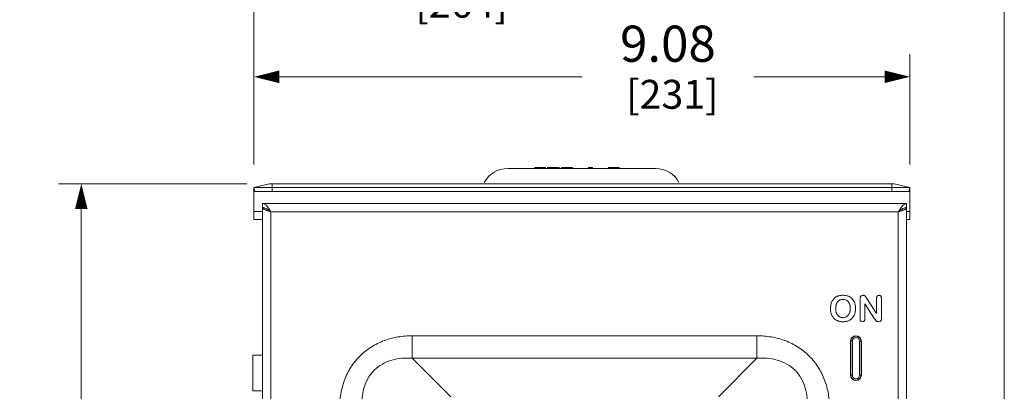
# Model space of a CAD drawing. Units: inches. Extents: x 0 to 246, y 0 to 50.
# Drawn here: x 28 to 42, y 34 to 39 of the extents above; entities that cross this region are included whole.
import ezdxf

# ---------------------------------------------------------------- set-up
doc = ezdxf.new("R2010")
doc.units = ezdxf.units.IN
doc.header["$MEASUREMENT"] = 0
doc.layers.add('CONTINUOUS1', color=7, linetype='Continuous', lineweight=20)
doc.layers.add('DIM', color=2, linetype='Continuous', lineweight=20)
doc.styles.add('RomanS', font='romans.shx')
doc.dimstyles.new('SchneiderElectric Dual Below', dxfattribs={"dimscale": 0, "dimtxt": 0.1, "dimasz": 0.07, "dimexe": 0.0625, "dimexo": 0.0625, "dimgap": 0.04, "dimtad": 0, "dimtih": 1, "dimtoh": 1, "dimrnd": 0.001, "dimzin": 4, "dimdsep": 46, "dimtxsty": 'RomanS', "dimblk": 'SEArrow', "dimcen": 0.09, "dimclrd": 256, "dimclre": 256, "dimclrt": 256, "dimadec": 0, "dimazin": 1, "dimtfac": 1, "dimtofl": 0, "dimtmove": 0, "dimatfit": 3, "dimldrblk": 'SEArrow', "dimfxl": 1, "dimtolj": 1, "dimtzin": 0, "dimlwd": -1, "dimlwe": -1, "dimarcsym": 0})

# ---------------------------------------------------------------- blocks, each defined once
blk = doc.blocks.new('SEArrow')
at = {"linetype": 'ByBlock', "lineweight": -2}
blk.add_lwpolyline([(0, 0, 0, 0.5, 0), (-1, 0, 0.5, 0.5, 0)], format="xyseb", dxfattribs=at)
blk = doc.blocks.new('*D23')
at = {"layer": 'Defpoints', "color": 0, "transparency": 16777216}
for p in [(41.665, 39.699), (31.278, 36.914), (41.665, 25.809)]:
    blk.add_point(p, dxfattribs=at)
at = {"layer": 'DIM', "transparency": 16777216}
for p, q in [((31.278, 37.227), (31.278, 40.012)), ((41.665, 26.121), (41.665, 40.012)), ((31.628, 39.699), (32.901, 39.699)), ((41.315, 39.699), (35.282, 39.699))]:
    blk.add_line(p, q, dxfattribs=at)
at = {"layer": 'DIM', "transparency": 16777216, "xscale": 0.35, "yscale": 0.35, "zscale": 0.35, "rotation": 180}
blk.add_blockref('SEArrow', (31.278, 39.699), dxfattribs=at)
at = {"layer": 'DIM', "transparency": 16777216, "xscale": 0.35, "yscale": 0.35, "zscale": 0.35}
blk.add_blockref('SEArrow', (41.665, 39.699), dxfattribs=at)
at = {"layer": 'DIM', "transparency": 16777216, "insert": (34.091, 40.408), "char_height": 0.5, "attachment_point": 2, "line_spacing_factor": 0.9, "style": 'RomanS'}
blk.add_mtext('\\A1;10.39\\P{\\H0.8x; [264]', dxfattribs=at)
blk = doc.blocks.new('*D24')
at = {"layer": 'Defpoints', "color": 0, "transparency": 16777216}
for p in [(31.278, 38.44), (31.278, 36.914), (40.358, 36.914)]:
    blk.add_point(p, dxfattribs=at)
at = {"layer": 'DIM', "transparency": 16777216}
for p, q in [((31.278, 37.227), (31.278, 38.753)), ((40.358, 37.227), (40.358, 38.753)), ((31.628, 38.44), (35.818, 38.44)), ((40.008, 38.44), (38.199, 38.44))]:
    blk.add_line(p, q, dxfattribs=at)
at = {"layer": 'DIM', "transparency": 16777216, "xscale": 0.35, "yscale": 0.35, "zscale": 0.35, "rotation": 180}
blk.add_blockref('SEArrow', (31.278, 38.44), dxfattribs=at)
at = {"layer": 'DIM', "transparency": 16777216, "xscale": 0.35, "yscale": 0.35, "zscale": 0.35}
blk.add_blockref('SEArrow', (40.358, 38.44), dxfattribs=at)
at = {"layer": 'DIM', "transparency": 16777216, "insert": (37.009, 39.148), "char_height": 0.5, "attachment_point": 2, "line_spacing_factor": 0.9, "style": 'RomanS'}
blk.add_mtext('\\A1;9.08\\P{\\H0.8x; [231]', dxfattribs=at)
blk = doc.blocks.new('*D25')
at = {"layer": 'Defpoints', "color": 0, "transparency": 16777216}
for p in [(31.495, 36.96), (28.888, 18.504), (31.398, 18.504)]:
    blk.add_point(p, dxfattribs=at)
at = {"layer": 'DIM', "transparency": 16777216}
for p, q in [((31.182, 36.96), (28.575, 36.96)), ((28.888, 36.61), (28.888, 28.436)), ((28.888, 18.854), (28.888, 26.619)), ((31.086, 18.504), (28.575, 18.504))]:
    blk.add_line(p, q, dxfattribs=at)
at = {"layer": 'DIM', "transparency": 16777216, "xscale": 0.35, "yscale": 0.35, "zscale": 0.35}
for p, rotation in [((28.888, 36.96), 90), ((28.888, 18.504), 270)]:
    blk.add_blockref('SEArrow', p, dxfattribs=dict(at, rotation=rotation))
at = {"layer": 'DIM', "transparency": 16777216, "insert": (28.888, 28.236), "char_height": 0.5, "attachment_point": 2, "line_spacing_factor": 0.9, "style": 'RomanS'}
blk.add_mtext('\\A1;18.46\\P{\\H0.8x; [469]', dxfattribs=at)

msp = doc.modelspace()

# ---------------------------------------------------------------- linework, layer by layer
at = {"layer": 'CONTINUOUS1'}
for p, q in [((36.836, 37.173), (34.792, 37.173)), ((35.166, 37.173), (35.166, 37.188)), ((35.166, 37.188), (35.313, 37.188)), ((35.17, 37.173), (35.17, 37.188)), ((35.182, 37.173), (35.182, 37.188)), ((35.198, 37.173), (35.198, 37.188)), ((35.218, 37.173), (35.218, 37.188)), ((35.313, 37.173), (35.313, 37.188)), ((35.344, 37.173), (35.344, 37.188)), ((35.344, 37.188), (35.503, 37.188)), ((35.408, 37.173), (35.408, 37.188)), ((35.439, 37.173), (35.439, 37.188)), ((35.503, 37.173), (35.503, 37.188)), ((35.534, 37.173), (35.534, 37.188)), ((35.534, 37.188), (35.689, 37.188)), ((35.538, 37.173), (35.538, 37.188)), ((35.554, 37.173), (35.554, 37.188)), ((35.57, 37.173), (35.57, 37.188)), ((35.59, 37.173), (35.59, 37.188)), ((35.625, 37.173), (35.625, 37.188)), ((35.645, 37.173), (35.645, 37.188)), ((35.661, 37.173), (35.661, 37.188)), ((35.677, 37.173), (35.677, 37.188)), ((35.685, 37.173), (35.685, 37.188)), ((35.689, 37.173), (35.689, 37.188)), ((35.91, 37.173), (35.91, 37.188)), ((35.91, 37.188), (35.966, 37.188)), ((35.966, 37.173), (35.966, 37.188)), ((36.188, 37.173), (36.188, 37.188)), ((36.188, 37.188), (36.334, 37.188)), ((36.191, 37.173), (36.191, 37.188)), ((36.203, 37.173), (36.203, 37.188)), ((36.219, 37.173), (36.219, 37.188)), ((36.239, 37.173), (36.239, 37.188)), ((36.334, 37.173), (36.334, 37.188)), ((31.495, 36.96), (31.278, 36.908)), ((31.495, 36.96), (40.142, 36.96)), ((31.514, 36.962), (40.123, 36.962)), ((31.529, 36.962), (31.529, 36.855)), ((40.107, 36.962), (40.107, 36.855)), ((40.142, 36.96), (40.358, 36.908)), ((31.278, 36.863), (31.278, 36.908)), ((31.278, 36.908), (31.291, 36.855)), ((31.278, 36.908), (31.291, 36.855)), ((31.278, 36.908), (31.507, 36.908)), ((31.278, 36.854), (31.278, 36.858)), ((31.278, 36.468), (31.278, 36.854)), ((31.278, 36.854), (40.358, 36.854)), ((31.288, 36.86), (31.291, 36.855)), ((31.291, 36.855), (40.346, 36.855)), ((31.507, 36.908), (31.51, 36.908)), ((31.51, 36.908), (31.514, 36.908)), ((31.514, 36.908), (31.529, 36.908)), ((40.107, 36.908), (31.529, 36.908)), ((40.107, 36.908), (40.123, 36.908)), ((40.123, 36.908), (40.127, 36.908)), ((40.127, 36.908), (40.13, 36.908)), ((40.13, 36.908), (40.358, 36.908)), ((40.358, 36.908), (40.346, 36.855)), ((40.358, 36.908), (40.346, 36.855)), ((40.358, 36.908), (40.358, 36.863)), ((40.359, 36.857), (40.358, 36.854)), ((40.358, 36.854), (40.358, 36.468)), ((31.398, 36.688), (31.398, 36.631)), ((31.398, 36.688), (40.312, 36.688)), ((40.312, 36.688), (40.312, 36.631)), ((31.398, 36.576), (31.278, 36.576)), ((31.398, 18.564), (31.398, 36.628)), ((31.398, 36.628), (31.413, 36.628)), ((31.432, 36.601), (31.442, 36.597)), ((31.512, 18.618), (31.512, 36.574)), ((31.512, 36.574), (40.198, 36.574)), ((40.198, 36.574), (40.198, 18.618)), ((40.279, 36.601), (40.269, 36.597)), ((40.312, 36.628), (40.298, 36.628)), ((40.312, 36.628), (40.312, 18.564)), ((40.358, 36.576), (40.312, 36.576)), ((31.398, 36.468), (31.278, 36.468)), ((40.358, 36.468), (40.312, 36.468)), ((39.28, 35.333), (39.271, 35.312)), ((39.291, 35.353), (39.28, 35.333)), ((39.305, 35.37), (39.291, 35.353)), ((39.291, 35.353), (39.291, 35.353)), ((39.32, 35.384), (39.305, 35.37)), ((39.36, 35.33), (39.369, 35.34)), ((39.369, 35.34), (39.38, 35.347)), ((39.38, 35.347), (39.391, 35.354)), ((39.391, 35.354), (39.404, 35.358)), ((39.404, 35.358), (39.417, 35.361)), ((39.417, 35.361), (39.431, 35.362)), ((39.431, 35.362), (39.451, 35.36)), ((39.451, 35.36), (39.469, 35.355)), ((39.469, 35.355), (39.485, 35.347)), ((39.485, 35.347), (39.498, 35.336)), ((39.498, 35.336), (39.511, 35.321)), ((39.511, 35.322), (39.511, 35.321)), ((39.511, 35.321), (39.52, 35.304)), ((39.55, 35.379), (39.526, 35.396)), ((39.57, 35.358), (39.55, 35.379)), ((39.585, 35.333), (39.57, 35.358)), ((39.668, 35.367), (39.668, 35.094)), ((39.67, 35.386), (39.669, 35.38)), ((39.675, 35.401), (39.672, 35.394)), ((39.681, 35.407), (39.675, 35.401)), ((39.675, 35.401), (39.675, 35.401)), ((39.687, 35.412), (39.681, 35.407)), ((39.695, 35.416), (39.687, 35.412)), ((39.702, 35.418), (39.695, 35.416)), ((39.71, 35.419), (39.702, 35.418)), ((39.716, 35.418), (39.71, 35.419)), ((39.735, 35.094), (39.735, 35.301)), ((39.735, 35.301), (39.87, 35.095)), ((39.746, 35.398), (39.742, 35.403)), ((39.757, 35.382), (39.753, 35.388)), ((39.898, 35.167), (39.761, 35.376)), ((39.898, 35.378), (39.898, 35.167)), ((39.913, 35.414), (39.907, 35.408)), ((39.931, 35.419), (39.922, 35.418)), ((39.94, 35.418), (39.931, 35.419)), ((39.955, 35.408), (39.949, 35.414)), ((39.964, 35.099), (39.964, 35.378)), ((39.519, 35.166), (39.509, 35.148)), ((39.27, 35.163), (39.279, 35.141)), ((39.279, 35.141), (39.29, 35.121)), ((39.29, 35.121), (39.303, 35.104)), ((39.303, 35.104), (39.318, 35.089)), ((39.37, 35.132), (39.361, 35.142)), ((39.393, 35.118), (39.381, 35.124)), ((39.405, 35.113), (39.393, 35.118)), ((39.45, 35.111), (39.432, 35.11)), ((39.467, 35.116), (39.45, 35.111)), ((39.483, 35.123), (39.467, 35.116)), ((39.497, 35.134), (39.483, 35.123)), ((39.509, 35.148), (39.497, 35.134)), ((39.507, 35.066), (39.527, 35.076)), ((39.509, 35.148), (39.509, 35.148)), ((39.527, 35.076), (39.545, 35.088)), ((39.545, 35.088), (39.561, 35.104)), ((39.561, 35.104), (39.575, 35.12)), ((39.586, 35.14), (39.595, 35.162)), ((39.677, 35.063), (39.684, 35.058)), ((39.684, 35.058), (39.692, 35.054)), ((39.692, 35.054), (39.702, 35.053)), ((39.702, 35.053), (39.711, 35.054)), ((39.711, 35.054), (39.719, 35.057)), ((39.719, 35.057), (39.726, 35.063)), ((39.885, 35.073), (39.889, 35.068)), ((39.894, 35.064), (39.898, 35.061)), ((39.898, 35.061), (39.903, 35.058)), ((39.903, 35.058), (39.908, 35.056)), ((39.926, 35.053), (39.942, 35.056)), ((39.962, 35.081), (39.964, 35.099)), ((33.469, 34.547), (33.469, 34.859)), ((38.242, 34.859), (33.469, 34.859)), ((38.242, 34.859), (38.242, 34.547)), ((39.537, 34.784), (39.537, 34.314)), ((39.537, 34.784), (39.562, 34.784)), ((39.542, 34.784), (39.542, 34.314)), ((39.562, 34.314), (39.562, 34.784)), ((39.662, 34.784), (39.662, 34.314)), ((39.687, 34.784), (39.662, 34.784)), ((39.682, 34.784), (39.682, 34.314)), ((39.687, 34.314), (39.687, 34.784)), ((31.262, 34.096), (31.262, 34.591)), ((31.398, 34.591), (31.262, 34.591)), ((33.469, 34.547), (34.003, 34.013)), ((38.242, 34.547), (33.469, 34.547)), ((38.242, 34.547), (37.708, 34.013)), ((39.537, 34.314), (39.562, 34.314)), ((39.687, 34.314), (39.662, 34.314)), ((31.398, 34.096), (31.262, 34.096))]:
    msp.add_line(p, q, dxfattribs=at)
for points in [[(31.278, 36.908), (31.312, 36.908), (31.403, 36.908), (31.507, 36.908)], [(31.291, 36.855), (31.323, 36.855), (31.41, 36.855), (31.529, 36.855)], [(40.107, 36.855), (40.227, 36.855), (40.314, 36.855), (40.346, 36.855)], [(40.13, 36.908), (40.234, 36.908), (40.325, 36.908), (40.358, 36.908)]]:
    msp.add_lwpolyline(points, dxfattribs=at)
for centre, radius, start, end in [((34.792, 36.802), 0.371, 90, 151.4968), ((36.836, 36.802), 0.371, 28.5032, 90), ((31.514, 36.878), 0.084, 90, 103.4957), ((40.123, 36.878), 0.084, 76.5043, 90), ((31.594, 36.994), 0.425, 249.0643, 250.4403), ((31.17, 36.408), 0.377, 36.9234, 37.9696), ((31.306, 36.355), 0.3, 55.78, 56.8923), ((40.405, 36.355), 0.3, 123.1075, 124.2194), ((40.541, 36.408), 0.377, 142.0304, 143.0766), ((40.117, 36.994), 0.425, 289.5597, 290.9357), ((39.409, 35.271), 0.144, 122.7882, 128.485), ((39.411, 35.268), 0.147, 119.8087, 122.7811), ((39.46, 35.254), 0.127, 154.3129, 155.9586), ((39.426, 35.228), 0.19, 99.8029, 103.7121), ((39.428, 35.215), 0.204, 96.5109, 99.7914), ((39.437, 35.221), 0.197, 77.014, 81.3902), ((39.441, 35.239), 0.179, 71.4463, 77.0791), ((39.395, 35.245), 0.21, 11.6628, 16.3465), ((39.77, 35.369), 0.102, 173.7127, 175.742), ((39.784, 35.368), 0.116, 175.65, 180.4455), ((39.723, 35.375), 0.0547, 159.611, 168.7942), ((39.711, 35.377), 0.042, 79.1433, 82.7438), ((39.711, 35.38), 0.0389, 74.7939, 79.1571), ((39.71, 35.379), 0.0399, 55.2333, 65.8626), ((39.71, 35.38), 0.0392, 51.4043, 55.1651), ((39.712, 35.382), 0.0369, 43.9679, 51.4421), ((39.683, 35.354), 0.0769, 39.5498, 43.7613), ((39.663, 35.338), 0.102, 32.4666, 35.7938), ((40.816, 36.078), 1.268, 212.697, 213.0104), ((38.531, 34.585), 1.462, 32.7494, 33.0253), ((39.929, 35.39), 0.0286, 110.5651, 122.8255), ((39.93, 35.388), 0.0304, 105.0448, 110.504), ((39.932, 35.387), 0.0315, 70.2408, 75.0667), ((39.933, 35.389), 0.0296, 57.6443, 70.1886), ((39.93, 35.387), 0.0333, 22.8005, 40.0219), ((39.498, 35.239), 0.239, 171.5852, 174.2384), ((39.506, 35.234), 0.246, 185.5553, 188.1553), ((39.485, 35.241), 0.225, 167.9741, 171.6111), ((39.492, 35.232), 0.233, 188.1607, 191.579), ((39.547, 35.237), 0.215, 175.0741, 180.1363), ((39.548, 35.236), 0.216, 179.7839, 185.2262), ((39.529, 35.239), 0.197, 173.6026, 175.0196), ((39.483, 35.246), 0.15, 162.5804, 169.2027), ((39.485, 35.227), 0.153, 190.5677, 197.1588), ((39.455, 35.216), 0.121, 204.0923, 206.8234), ((39.349, 35.239), 0.184, 6.8266, 7.6839), ((39.343, 35.233), 0.19, 351.6125, 353.2499), ((39.376, 35.241), 0.229, 7.6509, 11.6453), ((39.375, 35.231), 0.23, 348.3541, 351.8559), ((39.361, 35.234), 0.245, 351.8295, 354.4394), ((39.409, 35.2), 0.142, 230.7088, 232.1302), ((39.409, 35.2), 0.143, 232.1387, 239.8097), ((39.429, 35.199), 0.089, 228.9303, 233.0743), ((39.428, 35.198), 0.0876, 233.0975, 237.6887), ((39.427, 35.244), 0.191, 256.0495, 260.1642), ((39.43, 35.258), 0.205, 260.1307, 263.3745), ((39.43, 35.205), 0.0955, 254.3645, 262.4695), ((39.436, 35.262), 0.209, 276.4398, 279.6419), ((39.439, 35.245), 0.192, 279.6547, 283.7077), ((39.445, 35.208), 0.156, 325.9068, 330.8964), ((39.443, 35.209), 0.159, 330.9005, 334.1272), ((39.701, 35.084), 0.0322, 203.2381, 221.2013), ((40.28, 35.368), 0.493, 213.6439, 216.0022), ((39.969, 35.141), 0.108, 215.8203, 219.2535), ((39.943, 35.119), 0.074, 223.2824, 228.0144), ((39.923, 35.096), 0.0427, 249.7181, 257.3455), ((39.924, 35.101), 0.0482, 257.3494, 262.095), ((39.612, 34.784), 0.075, 0, 180), ((39.612, 34.784), 0.07, 0, 180), ((39.612, 34.784), 0.05, 0, 180), ((39.612, 34.314), 0.075, 180, 0), ((39.612, 34.314), 0.07, 180, 0), ((39.612, 34.314), 0.05, 180, 0)]:
    msp.add_arc(centre, radius, start, end, dxfattribs=at)
for points, knots in [([(31.278, 36.858), (31.278, 36.858), (31.279, 36.859), (31.279, 36.861), (31.279, 36.862), (31.279, 36.863), (31.279, 36.864), (31.28, 36.865), (31.281, 36.865), (31.282, 36.865), (31.283, 36.864), (31.285, 36.863), (31.286, 36.861), (31.287, 36.86), (31.288, 36.86)], [0, 0, 0, 0, 0.124985, 0.18716, 0.248964, 0.311581, 0.37379, 0.436349, 0.499519, 0.562122, 0.626481, 0.750476, 0.875191, 1, 1, 1, 1]), ([(40.346, 36.855), (40.347, 36.856), (40.348, 36.858), (40.349, 36.859), (40.35, 36.861), (40.351, 36.862), (40.352, 36.863), (40.353, 36.864), (40.354, 36.864), (40.355, 36.865), (40.355, 36.865), (40.356, 36.865), (40.357, 36.865), (40.357, 36.864), (40.358, 36.863), (40.358, 36.862), (40.358, 36.86), (40.358, 36.859), (40.359, 36.858), (40.359, 36.857)], [0, 0, 0, 0, 0.125136, 0.250049, 0.312396, 0.374792, 0.436849, 0.498869, 0.5306, 0.562366, 0.593514, 0.625346, 0.657649, 0.688692, 0.751082, 0.813403, 0.875149, 0.937538, 1, 1, 1, 1]), ([(31.468, 36.64), (31.462, 36.647), (31.452, 36.66), (31.434, 36.675), (31.417, 36.685), (31.404, 36.688), (31.398, 36.688)], [0, 0, 0, 0, 0.305094, 0.570272, 0.79738, 1, 1, 1, 1]), ([(40.243, 36.64), (40.249, 36.647), (40.259, 36.66), (40.277, 36.675), (40.294, 36.685), (40.307, 36.688), (40.312, 36.688)], [0, 0, 0, 0, 0.305094, 0.570272, 0.79738, 1, 1, 1, 1]), ([(31.413, 36.63), (31.412, 36.63), (31.407, 36.631), (31.402, 36.631), (31.398, 36.631)], [0, 0, 0, 0, 0.251499, 1, 1, 1, 1]), ([(31.398, 36.628), (31.398, 36.627), (31.399, 36.624), (31.401, 36.621), (31.403, 36.618), (31.409, 36.613), (31.419, 36.607), (31.427, 36.603), (31.432, 36.601)], [0, 0, 0, 0, 0.076381, 0.16023, 0.256972, 0.369892, 0.649436, 1, 1, 1, 1]), ([(31.436, 36.623), (31.435, 36.624), (31.427, 36.627), (31.419, 36.629), (31.413, 36.63)], [0, 0, 0, 0, 0.256088, 1, 1, 1, 1]), ([(31.455, 36.614), (31.454, 36.615), (31.448, 36.619), (31.441, 36.621), (31.436, 36.623)], [0, 0, 0, 0, 0.256011, 1, 1, 1, 1]), ([(31.452, 36.593), (31.461, 36.59), (31.482, 36.583), (31.502, 36.577), (31.512, 36.574)], [0, 0, 0, 0, 0.481432, 1, 1, 1, 1]), ([(31.47, 36.606), (31.468, 36.607), (31.464, 36.609), (31.459, 36.612), (31.455, 36.614)], [0, 0, 0, 0, 0.253981, 1, 1, 1, 1]), ([(31.468, 36.605), (31.471, 36.602), (31.477, 36.597), (31.492, 36.586), (31.504, 36.579), (31.512, 36.574)], [0, 0, 0, 0, 0.218367, 0.462842, 1, 1, 1, 1]), ([(31.512, 36.574), (31.506, 36.585), (31.493, 36.605), (31.479, 36.625), (31.472, 36.635)], [0, 0, 0, 0, 0.514012, 1, 1, 1, 1]), ([(31.512, 36.574), (31.509, 36.577), (31.497, 36.586), (31.484, 36.596), (31.474, 36.603)], [0, 0, 0, 0, 0.254005, 1, 1, 1, 1]), ([(40.198, 36.574), (40.205, 36.585), (40.218, 36.605), (40.232, 36.625), (40.239, 36.635)], [0, 0, 0, 0, 0.514012, 1, 1, 1, 1]), ([(40.243, 36.605), (40.24, 36.602), (40.234, 36.597), (40.219, 36.586), (40.207, 36.579), (40.198, 36.574)], [0, 0, 0, 0, 0.218366, 0.462841, 1, 1, 1, 1]), ([(40.198, 36.574), (40.202, 36.577), (40.214, 36.586), (40.227, 36.596), (40.236, 36.603)], [0, 0, 0, 0, 0.254005, 1, 1, 1, 1]), ([(40.259, 36.593), (40.25, 36.59), (40.229, 36.583), (40.209, 36.577), (40.198, 36.574)], [0, 0, 0, 0, 0.481432, 1, 1, 1, 1]), ([(40.241, 36.606), (40.243, 36.607), (40.247, 36.609), (40.252, 36.612), (40.255, 36.614)], [0, 0, 0, 0, 0.253981, 1, 1, 1, 1]), ([(40.255, 36.614), (40.257, 36.615), (40.263, 36.619), (40.27, 36.621), (40.274, 36.623)], [0, 0, 0, 0, 0.25601, 1, 1, 1, 1]), ([(40.274, 36.623), (40.276, 36.624), (40.284, 36.627), (40.292, 36.629), (40.298, 36.63)], [0, 0, 0, 0, 0.25609, 1, 1, 1, 1]), ([(40.312, 36.628), (40.312, 36.627), (40.312, 36.624), (40.31, 36.621), (40.307, 36.618), (40.302, 36.613), (40.292, 36.607), (40.284, 36.603), (40.279, 36.601)], [0, 0, 0, 0, 0.076381, 0.16023, 0.256972, 0.369892, 0.649436, 1, 1, 1, 1]), ([(40.298, 36.63), (40.299, 36.63), (40.304, 36.631), (40.309, 36.631), (40.312, 36.631)], [0, 0, 0, 0, 0.251499, 1, 1, 1, 1]), ([(39.271, 35.312), (39.27, 35.31), (39.268, 35.302), (39.266, 35.294), (39.264, 35.288)], [0, 0, 0, 0, 0.245856, 1, 1, 1, 1]), ([(39.359, 35.406), (39.357, 35.405), (39.35, 35.402), (39.343, 35.399), (39.338, 35.396)], [0, 0, 0, 0, 0.256407, 1, 1, 1, 1]), ([(39.339, 35.291), (39.34, 35.292), (39.341, 35.297), (39.343, 35.302), (39.345, 35.305)], [0, 0, 0, 0, 0.255356, 1, 1, 1, 1]), ([(39.346, 35.309), (39.347, 35.309), (39.348, 35.313), (39.35, 35.316), (39.352, 35.319)], [0, 0, 0, 0, 0.253878, 1, 1, 1, 1]), ([(39.352, 35.319), (39.352, 35.32), (39.355, 35.324), (39.358, 35.327), (39.36, 35.33)], [0, 0, 0, 0, 0.254645, 1, 1, 1, 1]), ([(39.381, 35.413), (39.379, 35.413), (39.372, 35.411), (39.364, 35.408), (39.359, 35.406)], [0, 0, 0, 0, 0.25505, 1, 1, 1, 1]), ([(39.431, 35.419), (39.429, 35.419), (39.42, 35.419), (39.412, 35.418), (39.405, 35.417)], [0, 0, 0, 0, 0.255785, 1, 1, 1, 1]), ([(39.466, 35.416), (39.463, 35.417), (39.452, 35.418), (39.44, 35.419), (39.431, 35.419)], [0, 0, 0, 0, 0.242668, 1, 1, 1, 1]), ([(39.526, 35.396), (39.523, 35.398), (39.515, 35.402), (39.505, 35.406), (39.498, 35.409)], [0, 0, 0, 0, 0.244199, 1, 1, 1, 1]), ([(39.52, 35.304), (39.521, 35.302), (39.524, 35.296), (39.526, 35.289), (39.527, 35.284)], [0, 0, 0, 0, 0.245432, 1, 1, 1, 1]), ([(39.597, 35.304), (39.596, 35.307), (39.593, 35.316), (39.589, 35.326), (39.585, 35.333)], [0, 0, 0, 0, 0.256238, 1, 1, 1, 1]), ([(39.726, 35.416), (39.726, 35.416), (39.724, 35.416), (39.723, 35.417), (39.721, 35.417)], [0, 0, 0, 0, 0.247102, 1, 1, 1, 1]), ([(39.899, 35.391), (39.899, 35.39), (39.899, 35.385), (39.898, 35.381), (39.898, 35.378)], [0, 0, 0, 0, 0.242477, 1, 1, 1, 1]), ([(39.902, 35.4), (39.902, 35.399), (39.901, 35.396), (39.9, 35.393), (39.899, 35.391)], [0, 0, 0, 0, 0.242822, 1, 1, 1, 1]), ([(39.907, 35.408), (39.907, 35.408), (39.905, 35.405), (39.903, 35.402), (39.902, 35.4)], [0, 0, 0, 0, 0.246152, 1, 1, 1, 1]), ([(39.963, 35.389), (39.963, 35.39), (39.963, 35.394), (39.962, 35.397), (39.961, 35.4)], [0, 0, 0, 0, 0.257684, 1, 1, 1, 1]), ([(39.964, 35.378), (39.964, 35.379), (39.964, 35.383), (39.964, 35.387), (39.963, 35.389)], [0, 0, 0, 0, 0.258457, 1, 1, 1, 1]), ([(39.26, 35.263), (39.26, 35.261), (39.259, 35.252), (39.259, 35.243), (39.259, 35.237)], [0, 0, 0, 0, 0.245233, 1, 1, 1, 1]), ([(39.259, 35.237), (39.259, 35.234), (39.259, 35.226), (39.26, 35.217), (39.26, 35.21)], [0, 0, 0, 0, 0.254947, 1, 1, 1, 1]), ([(39.264, 35.186), (39.264, 35.184), (39.266, 35.176), (39.268, 35.168), (39.27, 35.163)], [0, 0, 0, 0, 0.254462, 1, 1, 1, 1]), ([(39.333, 35.261), (39.333, 35.262), (39.334, 35.266), (39.334, 35.27), (39.335, 35.274)], [0, 0, 0, 0, 0.253268, 1, 1, 1, 1]), ([(39.335, 35.199), (39.335, 35.201), (39.334, 35.206), (39.333, 35.212), (39.333, 35.216)], [0, 0, 0, 0, 0.246013, 1, 1, 1, 1]), ([(39.345, 35.167), (39.344, 35.168), (39.342, 35.173), (39.34, 35.178), (39.339, 35.182)], [0, 0, 0, 0, 0.244942, 1, 1, 1, 1]), ([(39.527, 35.187), (39.527, 35.185), (39.525, 35.178), (39.522, 35.171), (39.519, 35.166)], [0, 0, 0, 0, 0.255842, 1, 1, 1, 1]), ([(39.527, 35.284), (39.528, 35.282), (39.53, 35.275), (39.531, 35.269), (39.531, 35.264)], [0, 0, 0, 0, 0.24498, 1, 1, 1, 1]), ([(39.531, 35.206), (39.531, 35.204), (39.53, 35.198), (39.528, 35.192), (39.527, 35.187)], [0, 0, 0, 0, 0.254991, 1, 1, 1, 1]), ([(39.532, 35.261), (39.532, 35.259), (39.533, 35.251), (39.533, 35.243), (39.533, 35.237)], [0, 0, 0, 0, 0.244454, 1, 1, 1, 1]), ([(39.533, 35.237), (39.533, 35.235), (39.533, 35.226), (39.532, 35.217), (39.532, 35.211)], [0, 0, 0, 0, 0.256541, 1, 1, 1, 1]), ([(39.595, 35.162), (39.595, 35.164), (39.598, 35.171), (39.6, 35.179), (39.601, 35.185)], [0, 0, 0, 0, 0.245905, 1, 1, 1, 1]), ([(39.606, 35.236), (39.606, 35.239), (39.606, 35.251), (39.605, 35.263), (39.604, 35.272)], [0, 0, 0, 0, 0.257305, 1, 1, 1, 1]), ([(39.605, 35.21), (39.605, 35.212), (39.605, 35.221), (39.606, 35.23), (39.606, 35.236)], [0, 0, 0, 0, 0.245346, 1, 1, 1, 1]), ([(39.337, 35.076), (39.339, 35.075), (39.346, 35.072), (39.353, 35.068), (39.358, 35.066)], [0, 0, 0, 0, 0.242644, 1, 1, 1, 1]), ([(39.352, 35.153), (39.352, 35.154), (39.35, 35.157), (39.348, 35.16), (39.347, 35.162)], [0, 0, 0, 0, 0.246644, 1, 1, 1, 1]), ([(39.361, 35.142), (39.36, 35.142), (39.357, 35.146), (39.354, 35.15), (39.352, 35.153)], [0, 0, 0, 0, 0.245967, 1, 1, 1, 1]), ([(39.358, 35.066), (39.36, 35.065), (39.368, 35.062), (39.375, 35.06), (39.381, 35.059)], [0, 0, 0, 0, 0.245484, 1, 1, 1, 1]), ([(39.406, 35.054), (39.408, 35.054), (39.417, 35.053), (39.426, 35.053), (39.433, 35.053)], [0, 0, 0, 0, 0.244615, 1, 1, 1, 1]), ([(39.432, 35.11), (39.431, 35.11), (39.426, 35.11), (39.421, 35.11), (39.418, 35.111)], [0, 0, 0, 0, 0.257423, 1, 1, 1, 1]), ([(39.433, 35.053), (39.435, 35.053), (39.444, 35.053), (39.453, 35.053), (39.459, 35.054)], [0, 0, 0, 0, 0.255863, 1, 1, 1, 1]), ([(39.484, 35.059), (39.486, 35.059), (39.494, 35.061), (39.501, 35.064), (39.507, 35.066)], [0, 0, 0, 0, 0.255165, 1, 1, 1, 1]), ([(39.668, 35.094), (39.668, 35.093), (39.668, 35.089), (39.668, 35.085), (39.669, 35.082)], [0, 0, 0, 0, 0.258238, 1, 1, 1, 1]), ([(39.669, 35.082), (39.669, 35.081), (39.67, 35.078), (39.671, 35.074), (39.672, 35.072)], [0, 0, 0, 0, 0.257522, 1, 1, 1, 1]), ([(39.726, 35.063), (39.726, 35.064), (39.728, 35.066), (39.73, 35.069), (39.731, 35.072)], [0, 0, 0, 0, 0.246494, 1, 1, 1, 1]), ([(39.731, 35.072), (39.732, 35.072), (39.733, 35.075), (39.734, 35.079), (39.734, 35.081)], [0, 0, 0, 0, 0.242254, 1, 1, 1, 1]), ([(39.734, 35.081), (39.734, 35.082), (39.735, 35.086), (39.735, 35.091), (39.735, 35.094)], [0, 0, 0, 0, 0.24254, 1, 1, 1, 1]), ([(39.918, 35.053), (39.918, 35.053), (39.921, 35.053), (39.924, 35.053), (39.926, 35.053)], [0, 0, 0, 0, 0.245555, 1, 1, 1, 1]), ([(39.942, 35.056), (39.943, 35.056), (39.946, 35.057), (39.948, 35.059), (39.95, 35.06)], [0, 0, 0, 0, 0.251943, 1, 1, 1, 1]), ([(39.956, 35.066), (39.956, 35.066), (39.958, 35.068), (39.959, 35.071), (39.96, 35.073)], [0, 0, 0, 0, 0.24724, 1, 1, 1, 1]), ([(39.96, 35.073), (39.96, 35.074), (39.961, 35.076), (39.962, 35.079), (39.962, 35.081)], [0, 0, 0, 0, 0.24594, 1, 1, 1, 1]), ([(33.469, 34.859), (33.403, 34.859), (33.27, 34.848), (33.109, 34.806), (32.987, 34.753), (32.9, 34.704), (32.818, 34.646), (32.744, 34.58), (32.677, 34.505), (32.619, 34.424), (32.571, 34.337), (32.518, 34.215), (32.475, 34.053), (32.465, 33.921), (32.465, 33.854)], [0, 0, 0, 0, 0.124929, 0.249881, 0.312398, 0.374935, 0.437465, 0.499999, 0.562533, 0.625063, 0.6876, 0.750117, 0.87507, 1, 1, 1, 1]), ([(39.246, 33.854), (39.246, 33.921), (39.236, 34.053), (39.193, 34.215), (39.14, 34.337), (39.091, 34.424), (39.034, 34.505), (38.967, 34.58), (38.893, 34.646), (38.811, 34.704), (38.724, 34.753), (38.602, 34.806), (38.441, 34.848), (38.308, 34.859), (38.242, 34.859)], [0, 0, 0, 0, 0.124929, 0.249881, 0.312398, 0.374935, 0.437465, 0.499999, 0.562533, 0.625063, 0.6876, 0.750117, 0.87507, 1, 1, 1, 1]), ([(32.777, 33.854), (32.773, 33.901), (32.772, 33.996), (32.796, 34.137), (32.851, 34.271), (32.938, 34.386), (33.053, 34.473), (33.186, 34.528), (33.327, 34.552), (33.422, 34.551), (33.469, 34.547)], [0, 0, 0, 0, 0.1245, 0.249379, 0.374586, 0.500003, 0.625421, 0.750628, 0.875503, 1, 1, 1, 1]), ([(38.242, 34.547), (38.289, 34.551), (38.384, 34.552), (38.525, 34.528), (38.658, 34.473), (38.773, 34.386), (38.86, 34.271), (38.915, 34.137), (38.939, 33.996), (38.938, 33.901), (38.934, 33.854)], [0, 0, 0, 0, 0.1245, 0.249379, 0.374586, 0.500003, 0.625421, 0.750628, 0.875503, 1, 1, 1, 1])]:
    msp.add_open_spline(points, degree=3, knots=knots, dxfattribs=at)
msp.add_open_spline([(39.95, 35.06), (39.952, 35.062), (39.954, 35.063), (39.956, 35.066)], degree=3, dxfattribs=at)

# ---------------------------------------------------------------- dimensions: what is measured, and where the dimension line sits
at = {"layer": 'DIM'}
dim = msp.add_linear_dim(base=(41.665, 39.699), p1=(31.278, 36.914), p2=(41.665, 25.809), dimstyle='SchneiderElectric Dual Below', override={"dimscale": 5, "dimpost": '\\P{\\H0.8x;'}, dxfattribs=at)
dim.commit()
dim.dimension.update_dxf_attribs({"geometry": '*D23', "text_midpoint": (34.091, 39.699), "dimtype": 160})
for base, p1, p2, angle, picture, middle in [((31.278, 38.44), (40.358, 36.914), (31.278, 36.914), 180, '*D24', (37.009, 38.44)), ((28.888, 18.504), (31.495, 36.96), (31.398, 18.504), 270, '*D25', (28.888, 27.528))]:
    dim = msp.add_linear_dim(base=base, p1=p1, p2=p2, angle=angle, dimstyle='SchneiderElectric Dual Below', override={"dimscale": 5, "dimpost": '\\P{\\H0.8x;'}, dxfattribs=at)
    dim.commit()
    dim.dimension.update_dxf_attribs({"geometry": picture, "text_midpoint": middle, "dimtype": 160})

doc.saveas('drawing.dxf')
